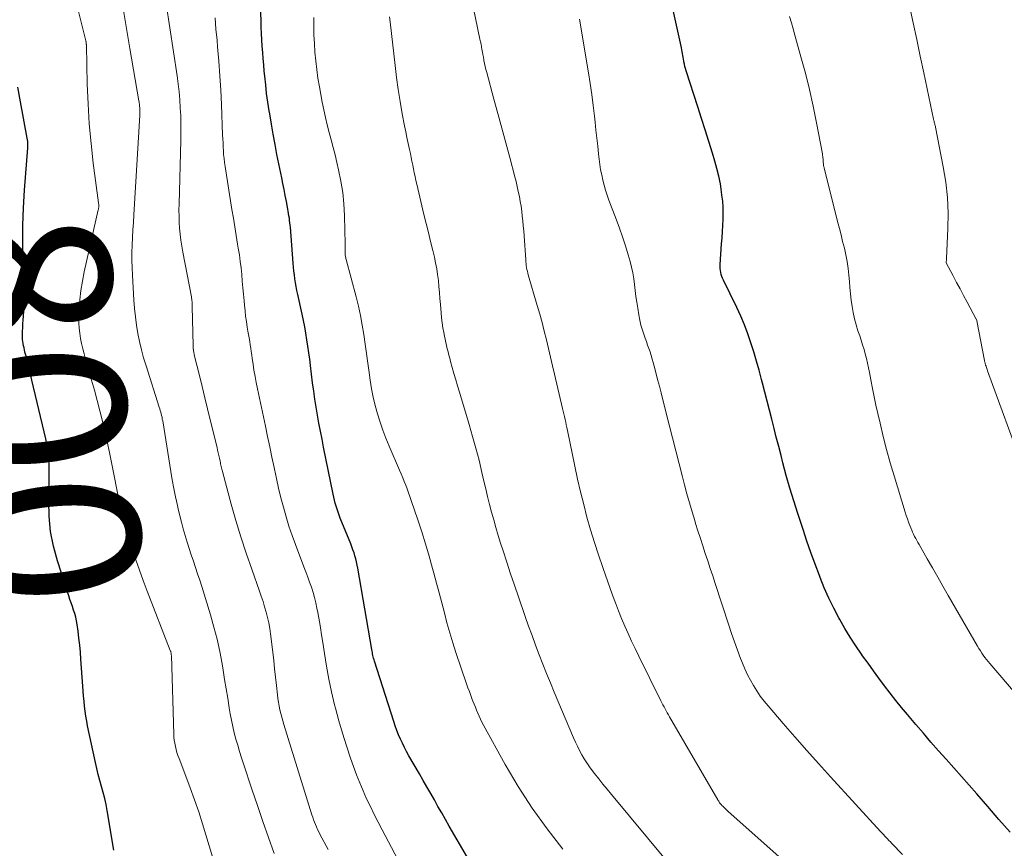
# Model space of a CAD drawing. Units: feet. Extents: x 2025000 to 2030040, y 535000 to 540002.
# Drawn here: x 2025289 to 2025403, y 537998 to 538093 of the extents above; entities that cross this region are included whole.
import ezdxf
from ezdxf.enums import TextEntityAlignment as Align

# ---------------------------------------------------------------- set-up
doc = ezdxf.new("R2010")
doc.units = ezdxf.units.FT
doc.header["$LTSCALE"] = 100
doc.header["$MEASUREMENT"] = 0
for name, color, linetype, lineweight in [('CONTOUR INDEX', 32, 'Continuous', 25), ('CONTOUR INDEX LABEL', 7, 'Continuous', 15), ('CONTOUR INTERMEDIATE', 40, 'Continuous', 15)]:
    doc.layers.add(name, color=color, linetype=linetype, lineweight=lineweight)
doc.styles.add('slant', font='romans.shx', dxfattribs={"oblique": 14.999978})

msp = doc.modelspace()

# ---------------------------------------------------------------- linework, layer by layer
at = {"layer": 'CONTOUR INDEX', "flags": 128}
for points, elevation in [([(2025318.26, 538081.44), (2025318.07, 538082.61), (2025318.01, 538082.97), (2025317.86, 538083.97), (2025317.72, 538084.96), (2025317.61, 538085.96), (2025317.5, 538086.97), (2025317.45, 538087.54), (2025317.39, 538088.26), (2025317.33, 538088.97), (2025317.27, 538089.69), (2025317.22, 538090.41), (2025317.18, 538091.13), (2025317.14, 538091.85), (2025317.1, 538092.57), (2025317.08, 538093.29), (2025316.83, 538100.1)], 820), ([(2025403.26, 537999.96), (2025401.96, 538001.42), (2025400.68, 538002.89), (2025399.4, 538004.36), (2025398.53, 538005.36), (2025397.66, 538006.35), (2025396.78, 538007.34), (2025395.9, 538008.33), (2025395.02, 538009.32), (2025394.14, 538010.31), (2025393.28, 538011.32), (2025392.41, 538012.32), (2025391.44, 538013.47), (2025390.76, 538014.29), (2025390.09, 538015.11), (2025389.44, 538015.95), (2025388.79, 538016.8), (2025388.15, 538017.66), (2025387.52, 538018.51), (2025386.9, 538019.38), (2025386.28, 538020.24), (2025386.14, 538020.43), (2025385.48, 538021.4), (2025384.83, 538022.39), (2025384.22, 538023.4), (2025383.64, 538024.42), (2025383.54, 538024.6), (2025382.95, 538025.74), (2025382.39, 538026.89), (2025381.87, 538028.06), (2025381.39, 538029.25), (2025381.3, 538029.48), (2025380.81, 538030.8), (2025380.33, 538032.12), (2025379.87, 538033.45), (2025379.42, 538034.78), (2025378.82, 538036.62), (2025378.36, 538038.07), (2025377.92, 538039.52), (2025377.5, 538040.98), (2025377.11, 538042.45), (2025376.89, 538043.31), (2025376.62, 538044.35), (2025376.35, 538045.39), (2025376.09, 538046.42), (2025375.83, 538047.46), (2025375.57, 538048.5), (2025375.3, 538049.54), (2025375.03, 538050.58), (2025374.76, 538051.61), (2025374.65, 538052.05), (2025374.36, 538053.11), (2025374.07, 538054.16), (2025373.75, 538055.21), (2025373.43, 538056.26), (2025373.07, 538057.3), (2025372.68, 538058.32), (2025372.26, 538059.33), (2025371.8, 538060.33), (2025370.27, 538063.48), (2025370.17, 538063.69), (2025370.09, 538063.91), (2025370.02, 538064.13), (2025369.96, 538064.36), (2025369.92, 538064.59), (2025369.89, 538064.82), (2025369.88, 538065.05), (2025369.89, 538065.28), (2025370.06, 538067.65), (2025370.11, 538068.35), (2025370.15, 538069.06), (2025370.19, 538069.76), (2025370.23, 538070.46), (2025370.24, 538071.17), (2025370.23, 538071.87), (2025370.18, 538072.57), (2025370.1, 538073.27), (2025370.05, 538073.66), (2025369.91, 538074.55), (2025369.73, 538075.44), (2025369.52, 538076.31), (2025369.27, 538077.18), (2025368.99, 538078.11), (2025368.58, 538079.44), (2025368.16, 538080.76), (2025367.74, 538082.09), (2025367.32, 538083.41), (2025365.98, 538087.57), (2025365.9, 538087.83), (2025365.83, 538088.08), (2025365.77, 538088.34), (2025365.72, 538088.6), (2025365.7, 538088.69), (2025365.66, 538088.91), (2025365.63, 538089.13), (2025365.59, 538089.34), (2025365.55, 538089.56), (2025365.52, 538089.77), (2025365.48, 538089.99), (2025365.44, 538090.2), (2025365.39, 538090.42), (2025363.37, 538099.56)], 840), ([(2025300.15, 537997.86), (2025299.38, 538002.42), (2025299.25, 538003.12), (2025299.1, 538003.82), (2025298.92, 538004.51), (2025298.73, 538005.19), (2025298.53, 538005.88), (2025298.34, 538006.57), (2025298.18, 538007.26), (2025298.02, 538007.95), (2025297.13, 538012.17), (2025297.02, 538012.73), (2025296.93, 538013.3), (2025296.85, 538013.88), (2025296.78, 538014.45), (2025296.72, 538015.03), (2025296.67, 538015.61), (2025296.62, 538016.18), (2025296.58, 538016.76), (2025296.36, 538019.86), (2025296.3, 538020.67), (2025296.22, 538021.47), (2025296.13, 538022.28), (2025296.03, 538023.09), (2025295.92, 538023.84), (2025295.85, 538024.27), (2025295.76, 538024.69), (2025295.65, 538025.1), (2025295.52, 538025.51), (2025295.37, 538025.92), (2025295.23, 538026.33), (2025295.09, 538026.74), (2025294.96, 538027.15), (2025293.66, 538031.16), (2025293.21, 538032.85), (2025292.87, 538034.56), (2025292.7, 538036.3), (2025292.65, 538038.05), (2025292.7, 538040.37), (2025292.7, 538040.97), (2025292.7, 538041.58), (2025292.69, 538042.19), (2025292.66, 538042.8), (2025292.62, 538043.4), (2025292.55, 538044), (2025292.45, 538044.6), (2025292.32, 538045.2), (2025290.53, 538052.77), (2025290.41, 538053.26), (2025290.3, 538053.74), (2025290.17, 538054.23), (2025290.05, 538054.71), (2025289.92, 538055.2), (2025289.86, 538055.44), (2025289.81, 538055.68), (2025289.75, 538055.93), (2025289.7, 538056.17), (2025289.67, 538056.42), (2025289.64, 538056.66), (2025289.63, 538056.91), (2025289.63, 538057.16), (2025289.65, 538057.56), (2025289.66, 538058.01), (2025289.69, 538058.46), (2025289.71, 538058.9), (2025289.74, 538059.35), (2025289.79, 538060), (2025289.83, 538060.77), (2025289.86, 538061.54), (2025289.86, 538062.31), (2025289.84, 538063.09), (2025289.73, 538065.65), (2025289.69, 538067.7), (2025289.69, 538069.75), (2025289.76, 538071.8), (2025289.87, 538073.85), (2025290.23, 538078.7), (2025290.24, 538078.8), (2025290.25, 538078.89), (2025290.25, 538078.99), (2025290.25, 538079.09), (2025290.25, 538079.19), (2025290.25, 538079.28), (2025290.24, 538079.37), (2025290.23, 538079.46), (2025290.22, 538079.56), (2025290.2, 538079.65), (2025290.19, 538079.74), (2025290.17, 538079.83), (2025289.39, 538084.01), (2025289.09, 538085.7)], 800), ([(2025342.92, 537993.43), (2025338.72, 538000.65), (2025338.29, 538001.4), (2025337.86, 538002.15), (2025337.43, 538002.9), (2025337.01, 538003.65), (2025336.59, 538004.41), (2025336.16, 538005.16), (2025335.73, 538005.9), (2025335.3, 538006.65), (2025334.09, 538008.74), (2025333.82, 538009.21), (2025333.57, 538009.69), (2025333.34, 538010.17), (2025333.11, 538010.66), (2025332.9, 538011.16), (2025332.71, 538011.66), (2025332.52, 538012.17), (2025332.35, 538012.68), (2025330.13, 538019.63), (2025330.08, 538019.79), (2025330.03, 538019.96), (2025329.99, 538020.12), (2025329.95, 538020.28), (2025329.91, 538020.45), (2025329.88, 538020.61), (2025329.85, 538020.78), (2025329.82, 538020.95), (2025328.2, 538030.32), (2025328.13, 538030.68), (2025328.05, 538031.04), (2025327.97, 538031.39), (2025327.87, 538031.74), (2025327.77, 538032.09), (2025327.65, 538032.44), (2025327.53, 538032.78), (2025327.4, 538033.12), (2025326.19, 538036.1), (2025326.06, 538036.44), (2025325.93, 538036.77), (2025325.82, 538037.11), (2025325.72, 538037.45), (2025325.62, 538037.79), (2025325.53, 538038.14), (2025325.45, 538038.49), (2025325.38, 538038.84), (2025324.27, 538044.24), (2025324.09, 538045.16), (2025323.91, 538046.08), (2025323.73, 538047.01), (2025323.57, 538047.93), (2025323.41, 538048.86), (2025323.26, 538049.78), (2025323.13, 538050.71), (2025323.01, 538051.65), (2025322.76, 538053.64), (2025322.67, 538054.39), (2025322.57, 538055.13), (2025322.47, 538055.88), (2025322.36, 538056.62), (2025322.24, 538057.37), (2025322.11, 538058.11), (2025321.97, 538058.85), (2025321.81, 538059.58), (2025321.3, 538061.84), (2025321.21, 538062.29), (2025321.12, 538062.73), (2025321.05, 538063.17), (2025320.98, 538063.62), (2025320.92, 538064.07), (2025320.86, 538064.52), (2025320.82, 538064.97), (2025320.78, 538065.42), (2025320.45, 538069.56), (2025320.42, 538069.82), (2025320.4, 538070.09), (2025320.36, 538070.35), (2025320.33, 538070.61), (2025320.29, 538070.87), (2025320.25, 538071.13), (2025320.2, 538071.4), (2025320.16, 538071.66), (2025319.99, 538072.52), (2025319.86, 538073.21), (2025319.73, 538073.9), (2025319.59, 538074.59), (2025319.45, 538075.27), (2025318.91, 538077.93), (2025318.69, 538079.1), (2025318.47, 538080.27), (2025318.26, 538081.44)], 820)]:
    msp.add_lwpolyline(points, dxfattribs=dict(at, elevation=elevation))
at = {"layer": 'CONTOUR INTERMEDIATE', "flags": 128}
for points, elevation in [([(2025311.5, 537997.09), (2025310.34, 538000.9), (2025309.9, 538002.29), (2025309.43, 538003.67), (2025308.94, 538005.04), (2025308.43, 538006.4), (2025307.64, 538008.44), (2025307.51, 538008.78), (2025307.4, 538009.12), (2025307.3, 538009.47), (2025307.22, 538009.81), (2025307.15, 538010.17), (2025307.09, 538010.52), (2025307.06, 538010.88), (2025307.04, 538011.24), (2025306.76, 538020.29), (2025306.75, 538020.36), (2025306.74, 538020.44), (2025306.73, 538020.51), (2025306.72, 538020.58), (2025306.7, 538020.65), (2025306.68, 538020.72), (2025306.66, 538020.79), (2025306.63, 538020.86), (2025303.97, 538027.7), (2025303.52, 538028.89), (2025303.09, 538030.08), (2025302.68, 538031.28), (2025302.29, 538032.49), (2025301.21, 538035.95), (2025301.18, 538036.04), (2025301.16, 538036.12), (2025301.13, 538036.2), (2025301.11, 538036.29), (2025301.08, 538036.4), (2025301.08, 538036.43), (2025301.07, 538036.45), (2025301.07, 538036.48), (2025301.06, 538036.5), (2025301.04, 538036.6), (2025301.04, 538036.62), (2025301.03, 538036.65), (2025301.03, 538036.67), (2025301.02, 538036.69), (2025299.64, 538043.65), (2025299.39, 538044.85), (2025299.12, 538046.05), (2025298.84, 538047.24), (2025298.54, 538048.43), (2025298.22, 538049.61), (2025297.9, 538050.8), (2025297.57, 538051.98), (2025297.24, 538053.16), (2025296.88, 538054.4), (2025296.72, 538054.99), (2025296.57, 538055.58), (2025296.43, 538056.17), (2025296.31, 538056.76), (2025296.22, 538057.36), (2025296.15, 538057.96), (2025296.13, 538058.56), (2025296.13, 538059.16), (2025296.17, 538060.13), (2025296.24, 538061.21), (2025296.35, 538062.29), (2025296.52, 538063.37), (2025296.73, 538064.43), (2025298.35, 538071.58), (2025298.37, 538071.64), (2025298.38, 538071.71), (2025298.39, 538071.77), (2025298.4, 538071.84), (2025298.41, 538071.91), (2025298.42, 538071.97), (2025298.42, 538072.04), (2025298.41, 538072.1), (2025298.41, 538072.17), (2025298.4, 538072.23), (2025298.39, 538072.3), (2025298.38, 538072.36), (2025297.78, 538076.95), (2025297.52, 538079.21), (2025297.31, 538081.48), (2025297.17, 538083.75), (2025297.08, 538086.03), (2025296.98, 538090.47), (2025296.98, 538090.53), (2025296.98, 538090.59), (2025296.97, 538090.64), (2025296.97, 538090.7), (2025296.97, 538090.77), (2025296.97, 538090.79), (2025296.96, 538090.81), (2025296.96, 538090.84), (2025296.96, 538090.86), (2025296.94, 538090.94), (2025296.93, 538090.96), (2025296.93, 538090.98), (2025296.92, 538091.01), (2025296.92, 538091.03), (2025294.27, 538101.64)], 804), ([(2025382.89, 537991.59), (2025370.77, 538002.38), (2025370.63, 538002.5), (2025370.49, 538002.63), (2025370.35, 538002.77), (2025370.22, 538002.9), (2025370.1, 538003.02), (2025370.03, 538003.1), (2025369.96, 538003.17), (2025369.89, 538003.25), (2025369.83, 538003.33), (2025369.77, 538003.42), (2025369.72, 538003.5), (2025369.66, 538003.59), (2025369.61, 538003.67), (2025364.06, 538013.23), (2025363.93, 538013.46), (2025363.8, 538013.69), (2025363.67, 538013.91), (2025363.55, 538014.14), (2025363.43, 538014.37), (2025363.31, 538014.6), (2025363.19, 538014.83), (2025363.07, 538015.06), (2025360.52, 538020.21), (2025360.1, 538021.07), (2025359.69, 538021.93), (2025359.3, 538022.79), (2025358.91, 538023.67), (2025358.54, 538024.54), (2025358.18, 538025.43), (2025357.84, 538026.32), (2025357.51, 538027.21), (2025356.38, 538030.42), (2025355.89, 538031.85), (2025355.42, 538033.28), (2025354.99, 538034.73), (2025354.57, 538036.18), (2025354.19, 538037.64), (2025353.82, 538039.1), (2025353.48, 538040.57), (2025353.17, 538042.05), (2025352.32, 538046.18), (2025352.25, 538046.5), (2025352.18, 538046.82), (2025352.12, 538047.13), (2025352.05, 538047.45), (2025351.97, 538047.77), (2025351.9, 538048.08), (2025351.83, 538048.4), (2025351.76, 538048.72), (2025350.84, 538052.64), (2025350.6, 538053.63), (2025350.37, 538054.63), (2025350.13, 538055.62), (2025349.9, 538056.62), (2025349.65, 538057.61), (2025349.4, 538058.6), (2025349.13, 538059.58), (2025348.85, 538060.56), (2025347.82, 538064.08), (2025347.76, 538064.29), (2025347.71, 538064.5), (2025347.66, 538064.72), (2025347.62, 538064.93), (2025347.59, 538065.15), (2025347.56, 538065.36), (2025347.54, 538065.58), (2025347.52, 538065.8), (2025347.33, 538068.58), (2025347.29, 538069.15), (2025347.24, 538069.72), (2025347.19, 538070.29), (2025347.13, 538070.85), (2025347.06, 538071.42), (2025346.98, 538071.98), (2025346.89, 538072.54), (2025346.79, 538073.11), (2025346.79, 538073.12), (2025346.67, 538073.69), (2025346.55, 538074.26), (2025346.42, 538074.82), (2025346.27, 538075.38), (2025345.68, 538077.61), (2025345.23, 538079.29), (2025344.78, 538080.96), (2025344.33, 538082.64), (2025343.87, 538084.31), (2025343.04, 538087.37), (2025342.95, 538087.71), (2025342.87, 538088.05), (2025342.79, 538088.4), (2025342.72, 538088.74), (2025342.7, 538088.84), (2025342.65, 538089.14), (2025342.59, 538089.44), (2025342.54, 538089.74), (2025342.49, 538090.03), (2025342.43, 538090.33), (2025342.38, 538090.63), (2025342.32, 538090.92), (2025342.26, 538091.22), (2025340.47, 538099.8)], 832), ([(2025318.59, 537997.49), (2025317.93, 537999.33), (2025317.29, 538001.18), (2025316.66, 538003.03), (2025316.03, 538004.88), (2025315.07, 538007.8), (2025314.83, 538008.51), (2025314.61, 538009.22), (2025314.4, 538009.94), (2025314.19, 538010.66), (2025314, 538011.38), (2025313.82, 538012.11), (2025313.67, 538012.84), (2025313.54, 538013.57), (2025313.42, 538014.27), (2025313.24, 538015.35), (2025313.07, 538016.43), (2025312.89, 538017.52), (2025312.71, 538018.6), (2025312.59, 538019.3), (2025312.32, 538020.73), (2025312.02, 538022.15), (2025311.66, 538023.55), (2025311.26, 538024.95), (2025310.25, 538028.22), (2025310.02, 538028.96), (2025309.78, 538029.69), (2025309.54, 538030.42), (2025309.29, 538031.14), (2025309.04, 538031.87), (2025308.8, 538032.6), (2025308.57, 538033.33), (2025308.35, 538034.07), (2025308.34, 538034.1), (2025308.12, 538034.86), (2025307.92, 538035.61), (2025307.73, 538036.37), (2025307.54, 538037.14), (2025307.45, 538037.55), (2025307.24, 538038.52), (2025307.04, 538039.5), (2025306.86, 538040.48), (2025306.69, 538041.46), (2025305.76, 538047.29), (2025305.72, 538047.49), (2025305.69, 538047.69), (2025305.64, 538047.89), (2025305.59, 538048.09), (2025305.54, 538048.28), (2025305.49, 538048.48), (2025305.43, 538048.67), (2025305.37, 538048.87), (2025303.85, 538053.62), (2025303.57, 538054.55), (2025303.32, 538055.47), (2025303.1, 538056.41), (2025302.91, 538057.35), (2025302.75, 538058.3), (2025302.62, 538059.25), (2025302.52, 538060.2), (2025302.45, 538061.16), (2025302.27, 538064.05), (2025302.24, 538064.91), (2025302.22, 538065.78), (2025302.23, 538066.65), (2025302.25, 538067.51), (2025302.3, 538068.38), (2025302.34, 538069.25), (2025302.39, 538070.11), (2025302.44, 538070.98), (2025303.12, 538082.46), (2025303.12, 538082.61), (2025303.13, 538082.75), (2025303.13, 538082.9), (2025303.13, 538083.05), (2025303.13, 538083.08), (2025303.13, 538083.22), (2025303.12, 538083.35), (2025303.11, 538083.48), (2025303.09, 538083.61), (2025303.08, 538083.74), (2025303.06, 538083.87), (2025303.04, 538084), (2025303.02, 538084.13), (2025301.99, 538090.14), (2025301.72, 538091.75), (2025301.44, 538093.35), (2025301.18, 538094.96)], 808), ([(2025324.8, 537997.93), (2025323.85, 537999.72), (2025323.71, 537999.99), (2025323.58, 538000.26), (2025323.45, 538000.54), (2025323.33, 538000.81), (2025323.22, 538001.09), (2025323.12, 538001.37), (2025323.02, 538001.66), (2025322.92, 538001.94), (2025319.69, 538012.33), (2025319.57, 538012.75), (2025319.45, 538013.17), (2025319.34, 538013.6), (2025319.24, 538014.02), (2025319.15, 538014.45), (2025319.08, 538014.89), (2025319.01, 538015.32), (2025318.96, 538015.76), (2025318.85, 538016.81), (2025318.74, 538017.77), (2025318.64, 538018.73), (2025318.53, 538019.69), (2025318.42, 538020.65), (2025318.17, 538022.77), (2025318.08, 538023.4), (2025317.97, 538024.03), (2025317.83, 538024.65), (2025317.67, 538025.27), (2025317.49, 538025.88), (2025317.31, 538026.49), (2025317.1, 538027.1), (2025316.89, 538027.7), (2025316, 538030.2), (2025315.36, 538032.06), (2025314.75, 538033.93), (2025314.18, 538035.82), (2025313.64, 538037.71), (2025312.63, 538041.45), (2025312.59, 538041.6), (2025312.56, 538041.74), (2025312.52, 538041.89), (2025312.49, 538042.04), (2025312.46, 538042.18), (2025312.43, 538042.33), (2025312.4, 538042.48), (2025312.37, 538042.63), (2025312.29, 538042.97), (2025312.23, 538043.28), (2025312.16, 538043.6), (2025312.08, 538043.92), (2025312.01, 538044.23), (2025311.22, 538047.41), (2025310.91, 538048.68), (2025310.6, 538049.95), (2025310.29, 538051.22), (2025309.98, 538052.49), (2025309.4, 538054.88), (2025309.38, 538054.96), (2025309.37, 538055.04), (2025309.35, 538055.12), (2025309.34, 538055.2), (2025309.32, 538055.31), (2025309.31, 538055.33), (2025309.31, 538055.36), (2025309.31, 538055.38), (2025309.3, 538055.4), (2025309.29, 538055.49), (2025309.29, 538055.51), (2025309.29, 538055.53), (2025309.28, 538055.55), (2025309.28, 538055.58), (2025309.27, 538055.68), (2025309.26, 538055.75), (2025309.26, 538055.82), (2025309.25, 538055.89), (2025309.25, 538055.97), (2025309.17, 538060.44), (2025309.17, 538060.58), (2025309.16, 538060.72), (2025309.15, 538060.86), (2025309.14, 538061), (2025309.13, 538061.14), (2025309.11, 538061.27), (2025309.09, 538061.41), (2025309.07, 538061.55), (2025308.08, 538066.71), (2025307.96, 538067.4), (2025307.86, 538068.08), (2025307.78, 538068.77), (2025307.71, 538069.47), (2025307.67, 538070.16), (2025307.64, 538070.85), (2025307.63, 538071.55), (2025307.64, 538072.24), (2025307.83, 538079.58), (2025307.84, 538080.51), (2025307.84, 538081.44), (2025307.83, 538082.37), (2025307.79, 538083.29), (2025307.74, 538084.22), (2025307.66, 538085.14), (2025307.56, 538086.07), (2025307.43, 538086.99), (2025306.18, 538095.29)], 812), ([(2025404.74, 538041.82), (2025400.64, 538053.05), (2025400.6, 538053.18), (2025400.55, 538053.31), (2025400.51, 538053.44), (2025400.47, 538053.57), (2025400.43, 538053.7), (2025400.41, 538053.77), (2025400.39, 538053.83), (2025400.37, 538053.9), (2025400.36, 538053.96), (2025400.34, 538054.03), (2025400.33, 538054.09), (2025400.31, 538054.16), (2025400.3, 538054.23), (2025399.43, 538058.8), (2025399.42, 538058.81), (2025399.42, 538058.83), (2025399.41, 538058.85), (2025399.41, 538058.87), (2025399.38, 538058.94), (2025399.38, 538058.95), (2025399.37, 538058.97), (2025399.36, 538058.99), (2025399.35, 538059), (2025398.29, 538060.96), (2025397.89, 538061.71), (2025397.49, 538062.46), (2025397.09, 538063.21), (2025396.69, 538063.96), (2025395.9, 538065.46), (2025395.89, 538065.53), (2025395.9, 538065.68), (2025395.91, 538065.75), (2025395.92, 538065.82), (2025395.92, 538065.9), (2025395.93, 538065.97), (2025396.08, 538069.41), (2025396.1, 538071.2), (2025396.03, 538072.98), (2025395.84, 538074.76), (2025395.56, 538076.52), (2025394.67, 538081.07), (2025394.65, 538081.17), (2025394.63, 538081.27), (2025394.6, 538081.37), (2025394.57, 538081.47), (2025394.55, 538081.56), (2025394.52, 538081.66), (2025394.49, 538081.76), (2025394.47, 538081.86), (2025394.43, 538082.02), (2025394.39, 538082.2), (2025394.35, 538082.38), (2025394.32, 538082.56), (2025394.28, 538082.74), (2025393.31, 538087.35), (2025392.91, 538089.27), (2025392.5, 538091.19), (2025392.08, 538093.11), (2025391.66, 538095.03)], 848), ([(2025363.61, 537996.8), (2025357.38, 538004.29), (2025356.89, 538004.88), (2025356.41, 538005.48), (2025355.93, 538006.08), (2025355.45, 538006.69), (2025355.18, 538007.04), (2025354.85, 538007.48), (2025354.54, 538007.93), (2025354.25, 538008.39), (2025353.98, 538008.86), (2025353.72, 538009.34), (2025353.47, 538009.83), (2025353.24, 538010.32), (2025353.02, 538010.82), (2025350.81, 538016.05), (2025350.36, 538017.12), (2025349.92, 538018.2), (2025349.49, 538019.29), (2025349.06, 538020.37), (2025348.65, 538021.46), (2025348.25, 538022.56), (2025347.85, 538023.65), (2025347.47, 538024.75), (2025346.68, 538027.04), (2025346.23, 538028.36), (2025345.79, 538029.68), (2025345.35, 538031), (2025344.92, 538032.33), (2025344.63, 538033.22), (2025344.36, 538034.1), (2025344.09, 538034.99), (2025343.84, 538035.88), (2025343.6, 538036.77), (2025343.37, 538037.67), (2025343.14, 538038.56), (2025342.92, 538039.46), (2025342.71, 538040.36), (2025342.48, 538041.35), (2025342.15, 538042.74), (2025341.8, 538044.12), (2025341.41, 538045.5), (2025341.01, 538046.88), (2025339.89, 538050.6), (2025339.68, 538051.31), (2025339.47, 538052.01), (2025339.27, 538052.72), (2025339.07, 538053.43), (2025338.87, 538054.13), (2025338.78, 538054.49), (2025338.68, 538054.85), (2025338.59, 538055.22), (2025338.5, 538055.58), (2025338.41, 538055.94), (2025338.33, 538056.3), (2025338.25, 538056.67), (2025338.18, 538057.04), (2025338.1, 538057.44), (2025338, 538058), (2025337.91, 538058.57), (2025337.85, 538059.15), (2025337.79, 538059.72), (2025337.72, 538060.69), (2025337.66, 538061.37), (2025337.61, 538062.06), (2025337.54, 538062.75), (2025337.47, 538063.43), (2025337.39, 538064.11), (2025337.28, 538064.79), (2025337.15, 538065.47), (2025337.01, 538066.14), (2025336.83, 538066.88), (2025336.57, 538067.92), (2025336.32, 538068.96), (2025336.07, 538070.01), (2025335.82, 538071.05), (2025334.99, 538074.51), (2025334.89, 538074.95), (2025334.79, 538075.39), (2025334.7, 538075.83), (2025334.62, 538076.27), (2025334.53, 538076.72), (2025334.44, 538077.16), (2025334.35, 538077.6), (2025334.25, 538078.04), (2025334.15, 538078.52), (2025334, 538079.2), (2025333.85, 538079.88), (2025333.72, 538080.56), (2025333.58, 538081.24), (2025333.32, 538082.63), (2025333.07, 538084.02), (2025332.85, 538085.4), (2025332.65, 538086.79), (2025332.49, 538088.19), (2025331.94, 538093.21), (2025331.87, 538093.78)], 828), ([(2025404.1, 538015.62), (2025400.92, 538019.34), (2025400.72, 538019.57), (2025400.53, 538019.81), (2025400.34, 538020.06), (2025400.16, 538020.31), (2025399.99, 538020.56), (2025399.82, 538020.82), (2025399.66, 538021.08), (2025399.5, 538021.34), (2025396.13, 538027.2), (2025395.52, 538028.25), (2025394.91, 538029.3), (2025394.31, 538030.35), (2025393.71, 538031.41), (2025392.77, 538033.05), (2025392.64, 538033.28), (2025392.51, 538033.52), (2025392.38, 538033.75), (2025392.26, 538033.99), (2025392.14, 538034.23), (2025392.02, 538034.47), (2025391.92, 538034.72), (2025391.81, 538034.96), (2025391.71, 538035.23), (2025391.56, 538035.61), (2025391.42, 538036), (2025391.29, 538036.39), (2025391.16, 538036.78), (2025389.9, 538040.96), (2025389.46, 538042.46), (2025389.04, 538043.97), (2025388.65, 538045.48), (2025388.28, 538047), (2025388.02, 538048.14), (2025387.8, 538049.09), (2025387.6, 538050.06), (2025387.4, 538051.02), (2025387.22, 538051.99), (2025387.06, 538052.84), (2025386.96, 538053.38), (2025386.85, 538053.91), (2025386.72, 538054.45), (2025386.58, 538054.98), (2025386.44, 538055.5), (2025386.28, 538056.03), (2025386.11, 538056.55), (2025385.94, 538057.06), (2025385.74, 538057.65), (2025385.52, 538058.34), (2025385.33, 538059.04), (2025385.18, 538059.74), (2025385.06, 538060.46), (2025384.97, 538061.18), (2025384.88, 538061.89), (2025384.81, 538062.62), (2025384.75, 538063.34), (2025384.69, 538064.04), (2025384.61, 538064.83), (2025384.5, 538065.61), (2025384.35, 538066.38), (2025384.18, 538067.15), (2025383.98, 538067.91), (2025383.79, 538068.68), (2025383.6, 538069.44), (2025383.4, 538070.21), (2025381.84, 538076.42), (2025381.81, 538076.54), (2025381.79, 538076.65), (2025381.77, 538076.77), (2025381.76, 538076.89), (2025381.75, 538077.01), (2025381.75, 538077.13), (2025381.74, 538077.25), (2025381.73, 538077.36), (2025381.73, 538077.43), (2025381.71, 538077.57), (2025381.7, 538077.72), (2025381.68, 538077.87), (2025381.65, 538078.02), (2025380.98, 538081.57), (2025380.59, 538083.49), (2025380.16, 538085.4), (2025379.69, 538087.3), (2025379.18, 538089.18), (2025378.48, 538091.67), (2025378.28, 538092.39), (2025378.08, 538093.1), (2025377.88, 538093.81)], 844), ([(2025334.99, 537992.65), (2025330.99, 538000.2), (2025330.53, 538001.09), (2025330.08, 538001.98), (2025329.65, 538002.88), (2025329.22, 538003.79), (2025328.81, 538004.7), (2025328.43, 538005.62), (2025328.06, 538006.55), (2025327.72, 538007.49), (2025327.38, 538008.45), (2025326.89, 538009.88), (2025326.44, 538011.32), (2025326.02, 538012.77), (2025325.63, 538014.23), (2025325.53, 538014.61), (2025325.19, 538016.08), (2025324.87, 538017.55), (2025324.6, 538019.04), (2025324.36, 538020.52), (2025324.17, 538021.78), (2025324.04, 538022.65), (2025323.91, 538023.51), (2025323.76, 538024.37), (2025323.6, 538025.23), (2025323.51, 538025.72), (2025323.38, 538026.33), (2025323.24, 538026.94), (2025323.06, 538027.54), (2025322.87, 538028.13), (2025322.66, 538028.72), (2025322.44, 538029.31), (2025322.23, 538029.9), (2025322.01, 538030.48), (2025321.03, 538033.04), (2025320.64, 538034.1), (2025320.28, 538035.17), (2025319.95, 538036.25), (2025319.65, 538037.34), (2025319.37, 538038.43), (2025319.1, 538039.53), (2025318.85, 538040.63), (2025318.61, 538041.73), (2025318.58, 538041.9), (2025318.33, 538043.09), (2025318.08, 538044.28), (2025317.83, 538045.47), (2025317.57, 538046.66), (2025316.66, 538050.97), (2025316.52, 538051.68), (2025316.38, 538052.39), (2025316.26, 538053.1), (2025316.15, 538053.82), (2025316.06, 538054.46), (2025316, 538054.85), (2025315.95, 538055.25), (2025315.89, 538055.64), (2025315.83, 538056.03), (2025315.77, 538056.43), (2025315.71, 538056.82), (2025315.64, 538057.22), (2025315.57, 538057.61), (2025315.49, 538058.08), (2025315.39, 538058.7), (2025315.3, 538059.33), (2025315.23, 538059.96), (2025315.16, 538060.6), (2025315.12, 538061.1), (2025315.05, 538061.85), (2025314.98, 538062.61), (2025314.92, 538063.37), (2025314.85, 538064.13), (2025314.77, 538064.88), (2025314.68, 538065.64), (2025314.58, 538066.39), (2025314.46, 538067.14), (2025314.38, 538067.63), (2025314.21, 538068.62), (2025314.05, 538069.61), (2025313.89, 538070.6), (2025313.73, 538071.6), (2025312.94, 538076.56), (2025312.87, 538077.01), (2025312.82, 538077.46), (2025312.77, 538077.92), (2025312.74, 538078.37), (2025312.72, 538078.82), (2025312.7, 538079.28), (2025312.68, 538079.73), (2025312.66, 538080.18), (2025312.53, 538083.69), (2025312.45, 538085.35), (2025312.35, 538087.01), (2025312.23, 538088.67), (2025312.08, 538090.33), (2025312.01, 538091.08), (2025311.89, 538092.36), (2025311.79, 538093.65)], 816), ([(2025351.78, 537997.99), (2025349.97, 538000.32), (2025348.25, 538002.72), (2025346.66, 538005.2), (2025345.16, 538007.75), (2025342.67, 538012.27), (2025342.49, 538012.6), (2025342.32, 538012.94), (2025342.16, 538013.28), (2025342.01, 538013.63), (2025341.87, 538013.98), (2025341.73, 538014.33), (2025341.59, 538014.68), (2025341.45, 538015.03), (2025341.38, 538015.22), (2025341.21, 538015.67), (2025341.04, 538016.12), (2025340.88, 538016.57), (2025340.72, 538017.03), (2025339.5, 538020.61), (2025339.14, 538021.74), (2025338.79, 538022.88), (2025338.46, 538024.02), (2025338.16, 538025.17), (2025337.86, 538026.32), (2025337.56, 538027.47), (2025337.26, 538028.62), (2025336.95, 538029.77), (2025336.8, 538030.3), (2025336.41, 538031.71), (2025335.99, 538033.12), (2025335.56, 538034.51), (2025335.1, 538035.91), (2025334.36, 538038.12), (2025334.21, 538038.57), (2025334.05, 538039.01), (2025333.89, 538039.44), (2025333.72, 538039.88), (2025333.55, 538040.31), (2025333.37, 538040.74), (2025333.19, 538041.17), (2025333.01, 538041.6), (2025331.81, 538044.38), (2025331.44, 538045.3), (2025331.08, 538046.22), (2025330.76, 538047.15), (2025330.46, 538048.1), (2025330.19, 538049.05), (2025329.96, 538050.01), (2025329.77, 538050.98), (2025329.62, 538051.95), (2025329.5, 538052.83), (2025329.35, 538053.93), (2025329.2, 538055.02), (2025329.05, 538056.12), (2025328.89, 538057.22), (2025328.71, 538058.31), (2025328.51, 538059.39), (2025328.27, 538060.47), (2025328.01, 538061.55), (2025326.87, 538065.87), (2025326.84, 538065.96), (2025326.82, 538066.06), (2025326.8, 538066.15), (2025326.78, 538066.24), (2025326.77, 538066.34), (2025326.75, 538066.43), (2025326.75, 538066.53), (2025326.75, 538066.62), (2025326.74, 538067.34), (2025326.74, 538067.8), (2025326.74, 538068.25), (2025326.73, 538068.7), (2025326.72, 538069.16), (2025326.68, 538070.92), (2025326.61, 538072.25), (2025326.48, 538073.56), (2025326.27, 538074.87), (2025326, 538076.17), (2025325.8, 538077.03), (2025325.59, 538077.9), (2025325.37, 538078.76), (2025325.15, 538079.62), (2025324.92, 538080.48), (2025324.69, 538081.34), (2025324.49, 538082.21), (2025324.3, 538083.08), (2025324.12, 538083.95), (2025323.79, 538085.73), (2025323.62, 538086.72), (2025323.48, 538087.71), (2025323.36, 538088.7), (2025323.27, 538089.7), (2025323.21, 538090.7), (2025323.16, 538091.7), (2025323.14, 538092.7), (2025323.14, 538093.7)], 824), ([(2025390.87, 537997.39), (2025389.64, 537998.65), (2025389.47, 537998.82), (2025389.31, 537998.99), (2025389.15, 537999.16), (2025388.99, 537999.33), (2025388.83, 537999.5), (2025388.67, 537999.67), (2025388.51, 537999.84), (2025388.35, 538000.02), (2025382.59, 538006.31), (2025381.21, 538007.83), (2025379.84, 538009.36), (2025378.48, 538010.9), (2025377.14, 538012.45), (2025375.41, 538014.47), (2025374.95, 538015.03), (2025374.51, 538015.61), (2025374.11, 538016.2), (2025373.72, 538016.81), (2025373.36, 538017.43), (2025373.03, 538018.07), (2025372.73, 538018.73), (2025372.45, 538019.39), (2025372.24, 538019.94), (2025371.89, 538020.89), (2025371.54, 538021.84), (2025371.21, 538022.8), (2025370.89, 538023.76), (2025369.32, 538028.58), (2025369.04, 538029.44), (2025368.75, 538030.3), (2025368.47, 538031.16), (2025368.18, 538032.03), (2025367.89, 538032.89), (2025367.61, 538033.75), (2025367.33, 538034.62), (2025367.06, 538035.48), (2025366.96, 538035.8), (2025366.65, 538036.83), (2025366.35, 538037.86), (2025366.07, 538038.89), (2025365.79, 538039.93), (2025365.56, 538040.84), (2025365.17, 538042.33), (2025364.78, 538043.82), (2025364.4, 538045.32), (2025364.02, 538046.81), (2025363.29, 538049.71), (2025363.1, 538050.5), (2025362.9, 538051.28), (2025362.69, 538052.06), (2025362.49, 538052.84), (2025362.3, 538053.58), (2025362.19, 538053.99), (2025362.07, 538054.4), (2025361.95, 538054.8), (2025361.82, 538055.21), (2025361.68, 538055.61), (2025361.54, 538056.01), (2025361.4, 538056.41), (2025361.26, 538056.81), (2025361.14, 538057.15), (2025360.95, 538057.72), (2025360.78, 538058.29), (2025360.65, 538058.88), (2025360.53, 538059.47), (2025360.4, 538060.26), (2025360.3, 538060.94), (2025360.2, 538061.61), (2025360.12, 538062.29), (2025360.05, 538062.97), (2025359.96, 538063.64), (2025359.85, 538064.31), (2025359.7, 538064.97), (2025359.53, 538065.63), (2025359.31, 538066.39), (2025358.99, 538067.43), (2025358.66, 538068.45), (2025358.31, 538069.47), (2025357.93, 538070.48), (2025357.09, 538072.69), (2025356.89, 538073.26), (2025356.7, 538073.83), (2025356.53, 538074.42), (2025356.38, 538075), (2025356.26, 538075.6), (2025356.14, 538076.19), (2025356.05, 538076.79), (2025355.97, 538077.39), (2025355.9, 538078), (2025355.8, 538078.91), (2025355.7, 538079.82), (2025355.6, 538080.73), (2025355.5, 538081.64), (2025355.42, 538082.34), (2025355.28, 538083.59), (2025355.11, 538084.84), (2025354.93, 538086.1), (2025354.73, 538087.34), (2025353.7, 538093.53)], 836)]:
    msp.add_lwpolyline(points, dxfattribs=dict(at, elevation=elevation))

# ---------------------------------------------------------------- texts
at = {"layer": 'CONTOUR INDEX LABEL', "style": 'slant', "oblique": 15}
msp.add_text('800', height=20, rotation=276.1899, dxfattribs=at).set_placement((2025291.5, 538048.65, 800), align=Align.MIDDLE_CENTER)

doc.saveas('drawing.dxf')
